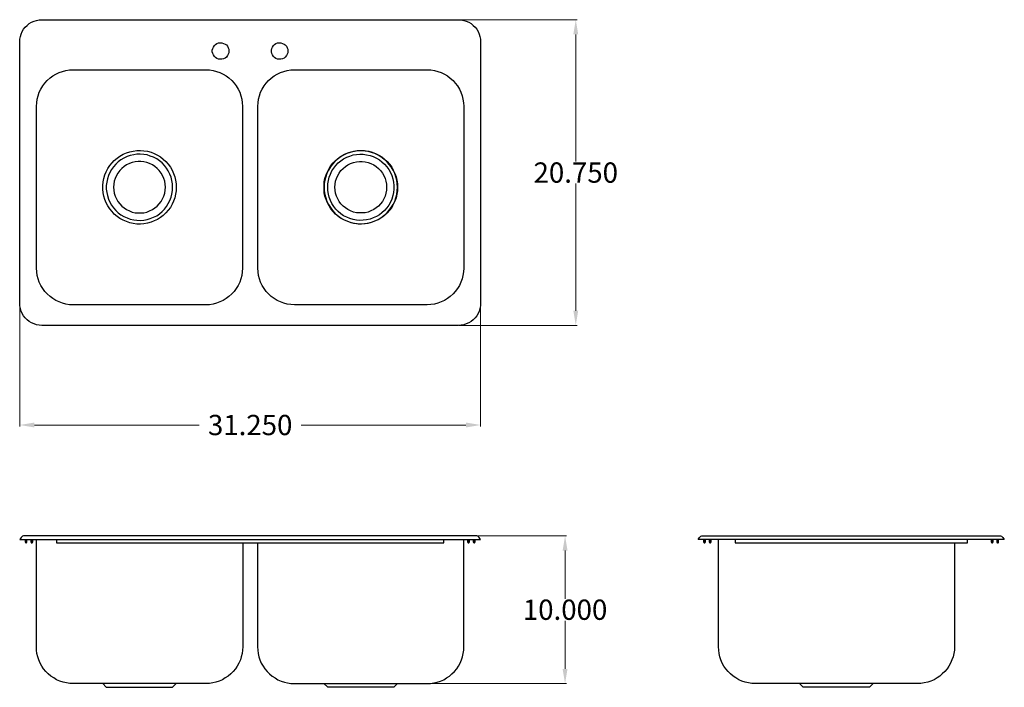
# Model space of a CAD drawing. Units: inches. Extents: x 8.5 to 75.2, y 31.4 to 76.7.
import ezdxf

# ---------------------------------------------------------------- set-up
doc = ezdxf.new("R2010")
doc.units = ezdxf.units.IN
doc.header["$MEASUREMENT"] = 0
doc.layers.add('AM_0', color=7, linetype='Continuous', lineweight=30)
doc.layers.add('AM_5', color=3, linetype='Continuous', lineweight=15)
doc.layers.add('PDF_Geometry', color=7, linetype='Continuous')
doc.styles.get("Standard").update_dxf_attribs({"font": 'ROMANS.SHX'})
doc.dimstyles.new('AM_ANSI$0', dxfattribs={"dimtxt": 0.12, "dimasz": 0.12, "dimexe": 0.1, "dimexo": 0.05, "dimgap": 0.06, "dimtad": 0, "dimtih": 1, "dimtoh": 1, "dimdec": 4, "dimzin": 7, "dimdsep": 46, "dimtxsty": 'Standard', "dimcen": 0, "dimclrd": 256, "dimclre": 256, "dimclrt": 2, "dimadec": 0, "dimazin": 2, "dimtp": 0.1, "dimtm": 0.1, "dimtfac": 0.71, "dimtdec": 4, "dimtofl": 0, "dimtmove": 0, "dimatfit": 3, "dimfxl": 1, "dimtolj": 1, "dimtzin": 7, "dimlwd": -1, "dimlwe": -1, "dimarcsym": 1})

# ---------------------------------------------------------------- blocks, each defined once
blk = doc.blocks.new('*D4')
at = {"layer": 'AM_5', "color": 1, "linetype": 'ByBlock', "transparency": 16777216}
for p, q in [((8.461, 57.412), (8.461, 49.119)), ((39.711, 57.412), (39.711, 49.119)), ((9.461, 49.219), (20.621, 49.219)), ((38.711, 49.219), (27.55, 49.219))]:
    blk.add_line(p, q, dxfattribs=at)
at = {"layer": 'AM_5', "color": 1, "transparency": 16777216}
for points in [[(9.461, 49.385), (9.461, 49.052), (8.461, 49.219)], [(38.711, 49.385), (38.711, 49.052), (39.711, 49.219)]]:
    blk.add_solid(points, dxfattribs=at)
at = {"layer": 'Defpoints', "color": 0, "transparency": 16777216}
for p in [(8.461, 57.462), (39.711, 57.462), (39.711, 49.219)]:
    blk.add_point(p, dxfattribs=at)
at = {"layer": 'AM_5', "color": 1, "transparency": 16777216, "insert": (24.086, 49.219), "char_height": 1.375, "attachment_point": 5}
blk.add_mtext('\\A1;31.250', dxfattribs=at)
blk = doc.blocks.new('*D5')
at = {"layer": 'AM_5', "color": 1, "linetype": 'ByBlock', "transparency": 16777216}
for p, q in [((38.261, 76.682), (46.261, 76.682)), ((46.161, 75.682), (46.161, 67.071)), ((46.161, 56.966), (46.161, 65.576)), ((38.261, 55.966), (46.261, 55.966))]:
    blk.add_line(p, q, dxfattribs=at)
at = {"layer": 'AM_5', "color": 1, "transparency": 16777216}
for points in [[(45.994, 75.682), (46.328, 75.682), (46.161, 76.682)], [(45.994, 56.966), (46.328, 56.966), (46.161, 55.966)]]:
    blk.add_solid(points, dxfattribs=at)
at = {"layer": 'Defpoints', "color": 0, "transparency": 16777216}
for p in [(38.211, 76.682), (38.211, 55.966), (46.161, 55.966)]:
    blk.add_point(p, dxfattribs=at)
at = {"layer": 'AM_5', "color": 1, "transparency": 16777216, "insert": (46.161, 66.324), "char_height": 1.375, "attachment_point": 5}
blk.add_mtext('\\A1;20.750', dxfattribs=at)
blk = doc.blocks.new('*D6')
at = {"layer": 'AM_5', "color": 1, "linetype": 'ByBlock', "transparency": 16777216}
for p, q in [((39.45, 41.714), (45.536, 41.714)), ((45.436, 40.714), (45.436, 37.451)), ((45.436, 32.694), (45.436, 35.956)), ((35.885, 31.694), (45.536, 31.694))]:
    blk.add_line(p, q, dxfattribs=at)
at = {"layer": 'AM_5', "color": 1, "transparency": 16777216}
for points in [[(45.269, 40.714), (45.603, 40.714), (45.436, 41.714)], [(45.269, 32.694), (45.603, 32.694), (45.436, 31.694)]]:
    blk.add_solid(points, dxfattribs=at)
at = {"layer": 'Defpoints', "color": 0, "transparency": 16777216}
for p in [(39.4, 41.714), (35.835, 31.694), (45.436, 31.694)]:
    blk.add_point(p, dxfattribs=at)
at = {"layer": 'AM_5', "color": 1, "transparency": 16777216, "insert": (45.436, 36.704), "char_height": 1.375, "attachment_point": 5}
blk.add_mtext('\\A1;10.000', dxfattribs=at)
blk = doc.blocks.new('TOP VIEW')
at = {"layer": 'PDF_Geometry', "lineweight": -3}
for points in [[(9.96, 76.682), (38.211, 76.682), (38.396, 76.667), (38.566, 76.635), (38.736, 76.59), (38.907, 76.513), (39.061, 76.42), (39.199, 76.296), (39.339, 76.174), (39.447, 76.034), (39.54, 75.88), (39.617, 75.711), (39.664, 75.54), (39.695, 75.356), (39.711, 75.185), (39.711, 57.462), (39.695, 57.294), (39.664, 57.109), (39.617, 56.938), (39.54, 56.768), (39.447, 56.614), (39.339, 56.475), (39.199, 56.352), (39.061, 56.229), (38.907, 56.136), (38.736, 56.075), (38.566, 56.012), (38.396, 55.982), (38.211, 55.966), (9.96, 55.966), (9.774, 55.982), (9.605, 56.012), (9.435, 56.075), (9.264, 56.136), (9.11, 56.229), (8.97, 56.352), (8.832, 56.475), (8.724, 56.614), (8.631, 56.768), (8.554, 56.938), (8.507, 57.109), (8.477, 57.294), (8.461, 57.462), (8.461, 75.185), (8.477, 75.356), (8.507, 75.54), (8.554, 75.711), (8.631, 75.88), (8.724, 76.034), (8.832, 76.174), (8.97, 76.296), (9.11, 76.42), (9.264, 76.513), (9.435, 76.59), (9.605, 76.635), (9.774, 76.667)], [(22.648, 74.553), (22.632, 74.446), (22.602, 74.338), (22.539, 74.245), (22.478, 74.153), (22.385, 74.076), (22.277, 74.029), (22.169, 73.999), (22.06, 73.999), (21.936, 74.013), (21.829, 74.06), (21.735, 74.121), (21.658, 74.198), (21.597, 74.291), (21.551, 74.383), (21.52, 74.507), (21.52, 74.614), (21.551, 74.724), (21.597, 74.831), (21.658, 74.923), (21.735, 75), (21.829, 75.063), (21.936, 75.108), (22.06, 75.124), (22.169, 75.108), (22.277, 75.077), (22.385, 75.031), (22.478, 74.97), (22.539, 74.878), (22.602, 74.785), (22.632, 74.677)], [(26.651, 74.553), (26.635, 74.446), (26.605, 74.338), (26.542, 74.245), (26.465, 74.153), (26.388, 74.076), (26.28, 74.029), (26.172, 73.999), (26.063, 73.999), (25.939, 74.013), (25.831, 74.06), (25.74, 74.121), (25.661, 74.198), (25.6, 74.291), (25.553, 74.383), (25.523, 74.507), (25.523, 74.614), (25.553, 74.724), (25.6, 74.831), (25.661, 74.923), (25.74, 75), (25.831, 75.063), (25.939, 75.108), (26.063, 75.124), (26.172, 75.108), (26.28, 75.077), (26.388, 75.031), (26.465, 74.97), (26.542, 74.878), (26.605, 74.785), (26.635, 74.677)], [(21.088, 73.288), (21.335, 73.274), (21.567, 73.242), (21.798, 73.181), (22.03, 73.103), (22.247, 72.996), (22.462, 72.872), (22.648, 72.734), (22.833, 72.563), (23.004, 72.378), (23.142, 72.194), (23.266, 71.978), (23.375, 71.761), (23.452, 71.53), (23.513, 71.298), (23.544, 71.052), (23.56, 70.821), (23.56, 59.838), (23.544, 59.591), (23.513, 59.359), (23.452, 59.113), (23.375, 58.898), (23.266, 58.666), (23.142, 58.465), (23.004, 58.264), (22.833, 58.096), (22.648, 57.925), (22.462, 57.787), (22.247, 57.663), (22.03, 57.556), (21.798, 57.478), (21.567, 57.416), (21.335, 57.371), (21.088, 57.371), (12.077, 57.371), (11.846, 57.371), (11.598, 57.416), (11.367, 57.478), (11.134, 57.556), (10.918, 57.663), (10.701, 57.787), (10.517, 57.925), (10.33, 58.096), (10.176, 58.264), (10.021, 58.465), (9.898, 58.666), (9.79, 58.898), (9.713, 59.113), (9.65, 59.359), (9.62, 59.591), (9.605, 59.838), (9.605, 70.821), (9.62, 71.052), (9.65, 71.298), (9.713, 71.53), (9.79, 71.761), (9.898, 71.978), (10.021, 72.194), (10.176, 72.378), (10.33, 72.563), (10.517, 72.734), (10.701, 72.872), (10.918, 72.996), (11.134, 73.103), (11.367, 73.181), (11.598, 73.242), (11.846, 73.274), (12.077, 73.288)], [(24.611, 70.821), (24.626, 71.052), (24.658, 71.298), (24.719, 71.53), (24.796, 71.761), (24.904, 71.978), (25.028, 72.194), (25.167, 72.378), (25.338, 72.563), (25.507, 72.718), (25.708, 72.872), (25.925, 72.996), (26.14, 73.103), (26.373, 73.181), (26.605, 73.242), (26.836, 73.274), (27.084, 73.288), (36.078, 73.288), (36.325, 73.274), (36.573, 73.242), (36.804, 73.181), (37.036, 73.103), (37.253, 72.996), (37.454, 72.872), (37.655, 72.718), (37.839, 72.563), (37.994, 72.378), (38.15, 72.194), (38.272, 71.978), (38.365, 71.761), (38.458, 71.53), (38.505, 71.298), (38.55, 71.052), (38.566, 70.821), (38.566, 59.838), (38.55, 59.591), (38.505, 59.359), (38.458, 59.113), (38.365, 58.898), (38.272, 58.666), (38.15, 58.465), (37.994, 58.264), (37.839, 58.096), (37.655, 57.925), (37.454, 57.787), (37.253, 57.663), (37.036, 57.556), (36.804, 57.478), (36.573, 57.416), (36.325, 57.385), (36.078, 57.371), (27.084, 57.371), (26.836, 57.385), (26.605, 57.416), (26.373, 57.478), (26.14, 57.556), (25.925, 57.663), (25.708, 57.787), (25.507, 57.925), (25.338, 58.096), (25.167, 58.264), (25.028, 58.465), (24.904, 58.666), (24.796, 58.898), (24.719, 59.113), (24.658, 59.359), (24.626, 59.591), (24.611, 59.838)], [(19.078, 65.329), (19.078, 65.082), (19.032, 64.85), (18.985, 64.621), (18.893, 64.389), (18.8, 64.172), (18.676, 63.957), (18.536, 63.772), (18.368, 63.587), (18.197, 63.417), (18.012, 63.278), (17.795, 63.138), (17.578, 63.047), (17.363, 62.954), (17.131, 62.892), (16.884, 62.846), (16.651, 62.83), (16.405, 62.83), (16.157, 62.862), (15.926, 62.923), (15.693, 63), (15.477, 63.093), (15.26, 63.201), (15.059, 63.339), (14.875, 63.494), (14.72, 63.679), (14.566, 63.863), (14.426, 64.064), (14.318, 64.28), (14.225, 64.497), (14.164, 64.728), (14.117, 64.96), (14.087, 65.206), (14.087, 65.453), (14.117, 65.685), (14.164, 65.931), (14.225, 66.162), (14.318, 66.378), (14.426, 66.595), (14.566, 66.796), (14.72, 66.98), (14.875, 67.149), (15.059, 67.304), (15.26, 67.443), (15.477, 67.566), (15.693, 67.659), (15.926, 67.736), (16.157, 67.783), (16.405, 67.813), (16.651, 67.828), (16.884, 67.797), (17.131, 67.766), (17.363, 67.705), (17.578, 67.612), (17.795, 67.504), (18.012, 67.381), (18.197, 67.226), (18.368, 67.072), (18.536, 66.887), (18.676, 66.686), (18.8, 66.487), (18.893, 66.27), (18.985, 66.038), (19.032, 65.807), (19.078, 65.561)], [(18.831, 65.329), (18.815, 65.561), (18.784, 65.792), (18.723, 66.008), (18.646, 66.223), (18.536, 66.44), (18.413, 66.625), (18.274, 66.81), (18.12, 66.98), (17.934, 67.119), (17.749, 67.257), (17.532, 67.366), (17.316, 67.443), (17.099, 67.519), (16.868, 67.551), (16.636, 67.566), (16.405, 67.566), (16.188, 67.535), (15.956, 67.488), (15.739, 67.411), (15.524, 67.304), (15.323, 67.196), (15.137, 67.058), (14.968, 66.887), (14.812, 66.718), (14.69, 66.532), (14.566, 66.333), (14.473, 66.116), (14.41, 65.9), (14.365, 65.669), (14.333, 65.437), (14.333, 65.206), (14.365, 64.974), (14.41, 64.759), (14.473, 64.527), (14.566, 64.326), (14.69, 64.125), (14.812, 63.926), (14.968, 63.756), (15.137, 63.601), (15.323, 63.463), (15.524, 63.339), (15.739, 63.248), (15.956, 63.171), (16.188, 63.124), (16.405, 63.093), (16.636, 63.077), (16.868, 63.093), (17.099, 63.138), (17.316, 63.201), (17.532, 63.293), (17.749, 63.4), (17.934, 63.524), (18.12, 63.679), (18.274, 63.849), (18.413, 64.018), (18.536, 64.219), (18.646, 64.434), (18.723, 64.651), (18.784, 64.867), (18.815, 65.098)], [(34.084, 65.329), (34.068, 65.082), (34.038, 64.85), (33.977, 64.621), (33.899, 64.389), (33.79, 64.172), (33.682, 63.957), (33.528, 63.772), (33.374, 63.587), (33.203, 63.417), (33.002, 63.278), (32.801, 63.138), (32.586, 63.047), (32.353, 62.954), (32.122, 62.892), (31.89, 62.846), (31.642, 62.83), (31.411, 62.83), (31.163, 62.862), (30.932, 62.923), (30.7, 63), (30.483, 63.093), (30.266, 63.201), (30.066, 63.339), (29.881, 63.494), (29.71, 63.679), (29.556, 63.863), (29.432, 64.064), (29.324, 64.28), (29.231, 64.497), (29.154, 64.728), (29.107, 64.96), (29.093, 65.206), (29.093, 65.453), (29.107, 65.685), (29.154, 65.931), (29.231, 66.162), (29.324, 66.378), (29.432, 66.595), (29.556, 66.796), (29.71, 66.98), (29.881, 67.149), (30.066, 67.304), (30.266, 67.443), (30.483, 67.566), (30.7, 67.659), (30.932, 67.736), (31.163, 67.783), (31.411, 67.813), (31.642, 67.828), (31.89, 67.797), (32.122, 67.766), (32.353, 67.705), (32.586, 67.612), (32.801, 67.504), (33.002, 67.381), (33.203, 67.226), (33.374, 67.072), (33.528, 66.887), (33.682, 66.686), (33.79, 66.487), (33.899, 66.27), (33.977, 66.038), (34.038, 65.807), (34.068, 65.561)], [(29.107, 65.329), (29.107, 65.082), (29.154, 64.836), (29.217, 64.604), (29.294, 64.373), (29.402, 64.158), (29.525, 63.957), (29.664, 63.756), (29.834, 63.571), (30.004, 63.417), (30.205, 63.262), (30.422, 63.138), (30.638, 63.047), (30.869, 62.954), (31.102, 62.892), (31.334, 62.862), (31.581, 62.846), (31.827, 62.862), (32.075, 62.892), (32.306, 62.954), (32.539, 63.047), (32.755, 63.138), (32.956, 63.262), (33.157, 63.417), (33.343, 63.571), (33.498, 63.756), (33.652, 63.957), (33.776, 64.158), (33.883, 64.373), (33.961, 64.604), (34.023, 64.836), (34.054, 65.082), (34.068, 65.329), (34.054, 65.575), (34.023, 65.807), (33.961, 66.038), (33.883, 66.27), (33.776, 66.487), (33.652, 66.702), (33.498, 66.903), (33.343, 67.072), (33.157, 67.242), (32.956, 67.381), (32.755, 67.504), (32.539, 67.612), (32.306, 67.689), (32.075, 67.75), (31.827, 67.797), (31.581, 67.797), (31.334, 67.797), (31.102, 67.75), (30.869, 67.689), (30.638, 67.612), (30.422, 67.504), (30.205, 67.381), (30.004, 67.242), (29.834, 67.072), (29.664, 66.903), (29.525, 66.702), (29.402, 66.487), (29.294, 66.27), (29.217, 66.038), (29.154, 65.807), (29.107, 65.575)], [(29.341, 65.329), (29.341, 65.561), (29.386, 65.792), (29.448, 66.008), (29.525, 66.223), (29.633, 66.44), (29.757, 66.625), (29.897, 66.81), (30.051, 66.98), (30.236, 67.119), (30.422, 67.257), (30.638, 67.366), (30.839, 67.443), (31.07, 67.519), (31.303, 67.551), (31.519, 67.566), (31.75, 67.566), (31.983, 67.535), (32.215, 67.488), (32.43, 67.411), (32.647, 67.304), (32.848, 67.196), (33.019, 67.058), (33.187, 66.887), (33.343, 66.718), (33.481, 66.532), (33.589, 66.333), (33.682, 66.116), (33.76, 65.9), (33.806, 65.669), (33.837, 65.437), (33.837, 65.206), (33.806, 64.974), (33.76, 64.759), (33.682, 64.527), (33.589, 64.326), (33.481, 64.125), (33.343, 63.926), (33.187, 63.756), (33.019, 63.601), (32.848, 63.463), (32.647, 63.339), (32.43, 63.248), (32.215, 63.171), (31.983, 63.124), (31.75, 63.093), (31.519, 63.077), (31.303, 63.093), (31.07, 63.138), (30.839, 63.201), (30.638, 63.293), (30.422, 63.4), (30.236, 63.524), (30.051, 63.679), (29.897, 63.849), (29.757, 64.018), (29.633, 64.219), (29.525, 64.434), (29.448, 64.651), (29.386, 64.867), (29.341, 65.098)], [(18.336, 65.329), (18.321, 65.53), (18.291, 65.73), (18.228, 65.931), (18.151, 66.116), (18.043, 66.286), (17.919, 66.455), (17.779, 66.595), (17.625, 66.733), (17.455, 66.841), (17.27, 66.934), (17.085, 66.995), (16.884, 67.041), (16.683, 67.072), (16.482, 67.072), (16.281, 67.041), (16.08, 66.995), (15.894, 66.934), (15.709, 66.841), (15.538, 66.733), (15.384, 66.595), (15.246, 66.455), (15.122, 66.286), (15.013, 66.116), (14.936, 65.931), (14.875, 65.73), (14.844, 65.53), (14.828, 65.329), (14.844, 65.129), (14.875, 64.928), (14.936, 64.728), (15.013, 64.543), (15.122, 64.373), (15.246, 64.203), (15.384, 64.05), (15.538, 63.926), (15.709, 63.818), (15.894, 63.725), (16.08, 63.648), (16.281, 63.601), (16.482, 63.587), (16.683, 63.587), (16.884, 63.601), (17.085, 63.648), (17.27, 63.725), (17.455, 63.818), (17.625, 63.926), (17.779, 64.05), (17.919, 64.203), (18.043, 64.373), (18.151, 64.543), (18.228, 64.728), (18.291, 64.928), (18.321, 65.129)], [(29.834, 65.329), (29.85, 65.53), (29.881, 65.73), (29.943, 65.931), (30.021, 66.116), (30.128, 66.286), (30.236, 66.455), (30.39, 66.595), (30.545, 66.733), (30.715, 66.841), (30.885, 66.934), (31.086, 66.995), (31.287, 67.041), (31.488, 67.072), (31.689, 67.072), (31.89, 67.041), (32.091, 66.995), (32.276, 66.934), (32.462, 66.841), (32.631, 66.733), (32.785, 66.595), (32.925, 66.455), (33.049, 66.286), (33.142, 66.116), (33.234, 65.931), (33.281, 65.73), (33.327, 65.53), (33.327, 65.329), (33.327, 65.129), (33.281, 64.928), (33.234, 64.728), (33.142, 64.543), (33.049, 64.373), (32.925, 64.203), (32.785, 64.05), (32.631, 63.926), (32.462, 63.818), (32.276, 63.725), (32.091, 63.648), (31.89, 63.601), (31.689, 63.587), (31.488, 63.587), (31.287, 63.601), (31.086, 63.648), (30.885, 63.725), (30.715, 63.818), (30.545, 63.926), (30.39, 64.05), (30.236, 64.203), (30.128, 64.373), (30.021, 64.543), (29.943, 64.728), (29.881, 64.928), (29.85, 65.129)]]:
    blk.add_lwpolyline(points, close=True, dxfattribs=at)
blk = doc.blocks.new('SIDE VIEW')
at = {"layer": 'PDF_Geometry', "lineweight": -3}
for p, q in [((55.834, 41.437), (55.834, 41.468)), ((55.834, 34.192), (55.834, 41.437)), ((71.829, 41.236), (71.829, 33.961)), ((55.85, 33.961), (55.834, 34.192)), ((71.829, 34.192), (71.829, 33.961)), ((55.881, 33.729), (55.85, 33.961)), ((55.928, 33.514), (55.881, 33.729)), ((56.005, 33.299), (55.928, 33.514)), ((71.737, 33.514), (71.66, 33.299)), ((71.784, 33.729), (71.737, 33.514)), ((71.829, 33.961), (71.784, 33.729)), ((56.096, 33.082), (56.005, 33.299)), ((56.206, 32.882), (56.096, 33.082)), ((56.344, 32.696), (56.206, 32.882)), ((71.459, 32.882), (71.336, 32.696)), ((71.567, 33.082), (71.459, 32.882)), ((71.66, 33.299), (71.567, 33.082)), ((56.484, 32.511), (56.344, 32.696)), ((56.653, 32.357), (56.484, 32.511)), ((56.823, 32.202), (56.653, 32.357)), ((57.024, 32.08), (56.823, 32.202)), ((57.225, 31.956), (57.024, 32.08)), ((70.656, 32.08), (70.455, 31.956)), ((70.84, 32.202), (70.656, 32.08)), ((71.011, 32.357), (70.84, 32.202)), ((71.181, 32.511), (71.011, 32.357)), ((71.336, 32.696), (71.181, 32.511)), ((57.426, 31.863), (57.225, 31.956)), ((57.643, 31.802), (57.426, 31.863)), ((57.874, 31.741), (57.643, 31.802)), ((58.106, 31.709), (57.874, 31.741)), ((58.337, 31.694), (58.106, 31.709)), ((69.326, 31.694), (58.337, 31.694)), ((69.558, 31.709), (69.326, 31.694)), ((69.789, 31.741), (69.558, 31.709)), ((70.022, 31.802), (69.789, 31.741)), ((70.238, 31.863), (70.022, 31.802)), ((70.455, 31.956), (70.238, 31.863))]:
    blk.add_line(p, q, dxfattribs=at)
for points in [[(54.86, 41.714), (54.923, 41.714), (55.015, 41.714), (55.108, 41.714), (55.232, 41.714), (55.355, 41.714), (55.494, 41.714), (55.65, 41.714), (55.804, 41.714), (55.958, 41.714), (73.715, 41.714), (73.869, 41.714), (74.025, 41.714), (74.163, 41.714), (74.303, 41.714), (74.441, 41.714), (74.549, 41.714), (74.658, 41.714), (74.735, 41.714), (74.813, 41.714), (74.859, 41.714), (74.89, 41.714), (74.906, 41.714), (74.967, 41.714), (75.014, 41.683), (75.06, 41.652), (75.107, 41.606), (75.215, 41.468), (75.198, 41.468), (75.168, 41.468), (75.107, 41.468), (75.028, 41.468), (74.936, 41.468), (74.829, 41.468), (74.705, 41.468), (74.565, 41.468), (74.411, 41.468), (74.24, 41.468), (74.07, 41.468), (73.885, 41.468), (73.715, 41.468), (55.958, 41.468), (55.772, 41.468), (55.603, 41.468), (55.433, 41.468), (55.262, 41.468), (55.108, 41.468), (54.97, 41.468), (54.83, 41.468), (54.722, 41.468), (54.629, 41.468), (54.552, 41.468), (54.505, 41.468), (54.474, 41.468), (54.458, 41.468), (54.552, 41.606), (54.598, 41.652), (54.645, 41.683), (54.706, 41.714), (54.769, 41.714), (54.799, 41.714)], [(55.278, 41.283), (55.278, 41.297)], [(74.395, 41.283), (74.395, 41.297)], [(74.766, 41.283), (74.782, 41.297)]]:
    blk.add_lwpolyline(points, close=True, dxfattribs=at)
for points in [[(54.769, 41.714), (54.769, 41.714)], [(54.83, 41.468), (54.83, 41.297), (54.846, 41.251), (54.876, 41.236), (54.907, 41.236), (54.937, 41.251), (54.953, 41.297), (54.953, 41.437), (54.907, 41.437), (54.907, 41.297), (54.891, 41.283), (54.876, 41.297), (54.876, 41.468)], [(55.262, 41.297), (55.262, 41.437), (55.215, 41.437), (55.215, 41.297), (55.232, 41.251), (55.248, 41.236), (55.293, 41.236), (55.325, 41.251), (55.339, 41.297), (55.339, 41.468)], [(55.278, 41.468), (55.278, 41.297)], [(56.963, 41.468), (56.963, 41.297), (56.963, 41.267), (56.963, 41.236), (72.71, 41.236), (72.71, 41.267), (72.71, 41.297), (72.71, 41.468)], [(74.334, 41.468), (74.334, 41.297), (74.348, 41.251), (74.38, 41.236), (74.411, 41.236), (74.441, 41.251), (74.457, 41.297), (74.457, 41.437), (74.395, 41.437), (74.395, 41.297)], [(74.38, 41.297), (74.38, 41.468)], [(74.766, 41.297), (74.766, 41.437), (74.719, 41.437), (74.719, 41.297), (74.719, 41.251), (74.75, 41.236), (74.797, 41.236), (74.829, 41.251), (74.829, 41.297), (74.829, 41.468)], [(74.782, 41.468), (74.782, 41.297)], [(56.963, 41.236), (56.963, 41.236)], [(72.71, 41.236), (72.71, 41.236)], [(66.328, 31.694), (66.081, 31.447), (66.065, 31.447), (66.034, 31.447), (65.973, 31.447), (65.896, 31.447), (65.803, 31.447), (65.679, 31.447), (65.541, 31.447), (65.385, 31.447), (65.216, 31.447), (65.029, 31.447), (64.828, 31.447), (64.613, 31.447), (64.396, 31.447), (64.179, 31.447), (63.947, 31.447), (63.716, 31.447), (63.499, 31.447), (63.268, 31.447), (63.052, 31.447), (62.835, 31.447), (62.65, 31.447), (62.449, 31.447), (62.279, 31.447), (62.125, 31.447), (61.985, 31.447), (61.861, 31.447), (61.769, 31.447), (61.692, 31.447), (61.629, 31.447), (61.599, 31.447), (61.583, 31.447), (61.337, 31.694)]]:
    blk.add_lwpolyline(points, dxfattribs=at)
blk = doc.blocks.new('FRONT VIEW')
at = {"layer": 'PDF_Geometry', "lineweight": -3}
for p, q in [((9.589, 41.437), (9.589, 41.468)), ((9.589, 33.961), (9.589, 41.437)), ((38.582, 41.437), (38.582, 41.468)), ((38.582, 34.192), (38.582, 41.437)), ((23.59, 41.236), (23.59, 34.192)), ((24.579, 41.236), (24.579, 34.192)), ((9.589, 33.961), (9.589, 34.192)), ((23.59, 34.192), (23.576, 33.961)), ((24.579, 34.192), (24.595, 33.961)), ((38.566, 33.961), (38.582, 34.192)), ((9.62, 33.729), (9.589, 33.961)), ((9.682, 33.514), (9.62, 33.729)), ((9.759, 33.299), (9.682, 33.514)), ((23.483, 33.514), (23.42, 33.299)), ((23.544, 33.729), (23.483, 33.514)), ((23.576, 33.961), (23.544, 33.729)), ((24.595, 33.961), (24.626, 33.729)), ((24.626, 33.729), (24.672, 33.514)), ((24.672, 33.514), (24.749, 33.299)), ((38.412, 33.299), (38.489, 33.514)), ((38.489, 33.514), (38.535, 33.729)), ((38.535, 33.729), (38.566, 33.961)), ((9.851, 33.082), (9.759, 33.299)), ((9.96, 32.882), (9.851, 33.082)), ((10.084, 32.696), (9.96, 32.882)), ((23.205, 32.882), (23.081, 32.696)), ((23.328, 33.082), (23.205, 32.882)), ((23.42, 33.299), (23.328, 33.082)), ((24.749, 33.299), (24.843, 33.082)), ((24.843, 33.082), (24.966, 32.882)), ((24.966, 32.882), (25.09, 32.696)), ((38.087, 32.696), (38.211, 32.882)), ((38.211, 32.882), (38.318, 33.082)), ((38.318, 33.082), (38.412, 33.299)), ((10.238, 32.511), (10.084, 32.696)), ((10.393, 32.357), (10.238, 32.511)), ((10.578, 32.202), (10.393, 32.357)), ((10.764, 32.08), (10.578, 32.202)), ((10.965, 31.956), (10.764, 32.08)), ((22.401, 32.08), (22.2, 31.956)), ((22.586, 32.202), (22.401, 32.08)), ((22.772, 32.357), (22.586, 32.202)), ((22.927, 32.511), (22.772, 32.357)), ((23.081, 32.696), (22.927, 32.511)), ((25.09, 32.696), (25.245, 32.511)), ((25.245, 32.511), (25.399, 32.357)), ((25.399, 32.357), (25.584, 32.202)), ((25.584, 32.202), (25.77, 32.08)), ((25.77, 32.08), (25.971, 31.956)), ((37.206, 31.956), (37.407, 32.08)), ((37.407, 32.08), (37.592, 32.202)), ((37.592, 32.202), (37.762, 32.357)), ((37.762, 32.357), (37.933, 32.511)), ((37.933, 32.511), (38.087, 32.696)), ((11.18, 31.863), (10.965, 31.956)), ((11.397, 31.802), (11.18, 31.863)), ((11.629, 31.741), (11.397, 31.802)), ((11.86, 31.709), (11.629, 31.741)), ((12.077, 31.694), (11.86, 31.709)), ((21.088, 31.694), (12.077, 31.694)), ((21.319, 31.709), (21.088, 31.694)), ((21.551, 31.741), (21.319, 31.709)), ((21.768, 31.802), (21.551, 31.741)), ((21.983, 31.863), (21.768, 31.802)), ((22.2, 31.956), (21.983, 31.863)), ((25.971, 31.956), (26.187, 31.863)), ((26.187, 31.863), (26.404, 31.802)), ((26.404, 31.802), (26.621, 31.741)), ((26.621, 31.741), (26.852, 31.709)), ((26.852, 31.709), (27.084, 31.694)), ((27.084, 31.694), (36.078, 31.694)), ((36.078, 31.694), (36.309, 31.709)), ((36.309, 31.709), (36.542, 31.741)), ((36.542, 31.741), (36.774, 31.802)), ((36.774, 31.802), (36.989, 31.863)), ((36.989, 31.863), (37.206, 31.956))]:
    blk.add_line(p, q, dxfattribs=at)
for points in [[(8.645, 41.683), (8.6, 41.652), (8.554, 41.606), (8.461, 41.468), (8.477, 41.468), (8.507, 41.468), (8.554, 41.468), (8.631, 41.468), (8.724, 41.468), (8.832, 41.468), (8.97, 41.468), (9.11, 41.468), (9.264, 41.468), (9.435, 41.468), (9.605, 41.468), (9.774, 41.468), (9.96, 41.468), (38.211, 41.468), (38.396, 41.468), (38.566, 41.468), (38.736, 41.468), (38.907, 41.468), (39.061, 41.468), (39.199, 41.468), (39.339, 41.468), (39.447, 41.468), (39.54, 41.468), (39.617, 41.468), (39.664, 41.468), (39.695, 41.468), (39.711, 41.468), (39.601, 41.606), (39.571, 41.652), (39.524, 41.683), (39.463, 41.714), (39.4, 41.714), (39.37, 41.714), (39.309, 41.714), (39.246, 41.714), (39.153, 41.714), (39.061, 41.714), (38.937, 41.714), (38.814, 41.714), (38.659, 41.714), (38.519, 41.714), (38.365, 41.714), (38.211, 41.714), (9.96, 41.714), (9.804, 41.714), (9.65, 41.714), (9.496, 41.714), (9.358, 41.714), (9.234, 41.714), (9.11, 41.714), (9.017, 41.714), (8.924, 41.714), (8.862, 41.714), (8.801, 41.714), (8.769, 41.714), (8.708, 41.714)], [(9.28, 41.283), (9.28, 41.297)], [(38.891, 41.283), (38.907, 41.297)], [(39.277, 41.283), (39.277, 41.297)]]:
    blk.add_lwpolyline(points, close=True, dxfattribs=at)
for points in [[(8.769, 41.714), (8.769, 41.714)], [(8.832, 41.468), (8.832, 41.297), (8.846, 41.251), (8.879, 41.236), (8.909, 41.236), (8.94, 41.251), (8.956, 41.297), (8.956, 41.437), (8.909, 41.437), (8.909, 41.297), (8.893, 41.283), (8.879, 41.297), (8.879, 41.468)], [(9.264, 41.297), (9.264, 41.437), (9.218, 41.437), (9.218, 41.297), (9.234, 41.251), (9.248, 41.236), (9.295, 41.236), (9.325, 41.251), (9.341, 41.297), (9.341, 41.468)], [(9.28, 41.468), (9.28, 41.297)], [(10.965, 41.468), (10.965, 41.297), (10.965, 41.267), (10.965, 41.236), (37.206, 41.236), (37.206, 41.267), (37.206, 41.297), (37.206, 41.468)], [(38.83, 41.468), (38.83, 41.297), (38.844, 41.251), (38.875, 41.236), (38.907, 41.236), (38.937, 41.251), (38.952, 41.297), (38.952, 41.437), (38.907, 41.437), (38.907, 41.297)], [(38.891, 41.297), (38.891, 41.468)], [(39.262, 41.297), (39.262, 41.437), (39.215, 41.437), (39.215, 41.297), (39.232, 41.251), (39.262, 41.236), (39.293, 41.236), (39.323, 41.251), (39.339, 41.297), (39.339, 41.468)], [(39.277, 41.468), (39.277, 41.297)], [(39.4, 41.714), (39.4, 41.714)], [(10.965, 41.236), (10.965, 41.236)], [(37.206, 41.236), (37.206, 41.236)], [(14.087, 31.694), (14.333, 31.447), (14.349, 31.447), (14.379, 31.447), (14.442, 31.447), (14.519, 31.447), (14.611, 31.447), (14.735, 31.447), (14.875, 31.447), (15.029, 31.447), (15.214, 31.447), (15.4, 31.447), (15.601, 31.447), (15.802, 31.447), (16.017, 31.447), (16.251, 31.447), (16.466, 31.447), (16.697, 31.447), (16.931, 31.447), (17.146, 31.447), (17.363, 31.447), (17.578, 31.447), (17.779, 31.447), (17.966, 31.447), (18.135, 31.447), (18.291, 31.447), (18.429, 31.447), (18.553, 31.447), (18.646, 31.447), (18.723, 31.447), (18.784, 31.447), (18.815, 31.447), (18.831, 31.447), (19.078, 31.694)], [(34.084, 31.694), (33.837, 31.447), (33.822, 31.447), (33.79, 31.447), (33.729, 31.447), (33.652, 31.447), (33.544, 31.447), (33.435, 31.447), (33.297, 31.447), (33.126, 31.447), (32.956, 31.447), (32.771, 31.447), (32.57, 31.447), (32.369, 31.447), (32.152, 31.447), (31.921, 31.447), (31.705, 31.447), (31.472, 31.447), (31.241, 31.447), (31.024, 31.447), (30.808, 31.447), (30.591, 31.447), (30.39, 31.447), (30.205, 31.447), (30.035, 31.447), (29.881, 31.447), (29.742, 31.447), (29.619, 31.447), (29.525, 31.447), (29.432, 31.447), (29.386, 31.447), (29.341, 31.447), (29.077, 31.694)], [(29.341, 31.447), (29.341, 31.447)]]:
    blk.add_lwpolyline(points, dxfattribs=at)

msp = doc.modelspace()

# ---------------------------------------------------------------- block references
at = {"layer": 'AM_0'}
for name in ['TOP VIEW', 'FRONT VIEW', 'SIDE VIEW']:
    msp.add_blockref(name, (0, 0), dxfattribs=at)

# ---------------------------------------------------------------- dimensions: what is measured, and where the dimension line sits
at = {"layer": 'AM_5', "color": 1}
for base, p1, p2, angle, text, picture, middle in [((46.16099, 55.96573), (38.21077, 76.68172), (38.21077, 55.96573), 90, '20.750', '*D5', (46.16099, 66.32373)), ((39.71057, 49.21864), (8.46057, 57.46233), (39.71057, 57.46233), 0, '31.250', '*D4', (24.08557, 49.21864)), ((45.43597, 31.69422), (39.40032, 41.71355), (35.83492, 31.69422), 90, '10.000', '*D6', (45.43597, 36.70388))]:
    dim = msp.add_linear_dim(base=base, p1=p1, p2=p2, angle=angle, text=text, dimstyle='AM_ANSI$0', override={"dimtxt": 1.375, "dimasz": 1, "dimpost": '', "dimclrd": 1, "dimclre": 1, "dimclrt": 1}, dxfattribs=at)
    dim.commit()
    dim.dimension.update_dxf_attribs({"geometry": picture, "text_midpoint": middle})

doc.saveas('drawing.dxf')
